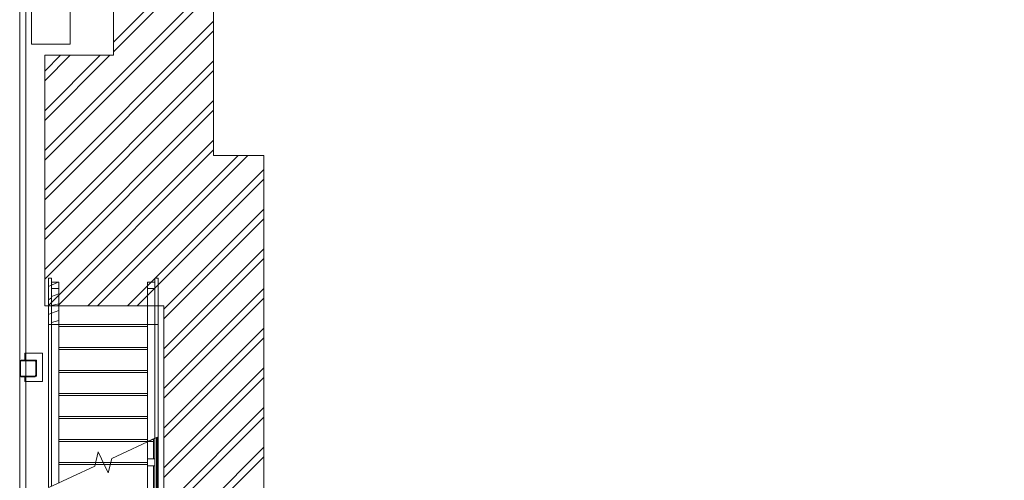
# Model space of a CAD drawing. Units: inches. Extents: x 6722684 to 6724515, y 138587 to 140777.
# Drawn here: x 6722939 to 6723410, y 139326 to 139547 of the extents above; entities that cross this region are included whole.
import ezdxf

# ---------------------------------------------------------------- set-up
doc = ezdxf.new("R2010")
doc.units = ezdxf.units.IN
doc.header["$MEASUREMENT"] = 0
doc.layers.add('A-FLOR', color=1, linetype='Continuous', lineweight=18, transparency=0.5)
doc.layers.add('A-WALL', color=3, linetype='Continuous', lineweight=18, transparency=0.5)
doc.layers.add('A-STRS', color=11, linetype='Continuous', lineweight=18)
doc.layers.add('S-CLMN', color=4, linetype='Continuous', lineweight=18)
pattern_1 = [(212.404, (6724397.2152, 139740.6292), (47.9805126, 27.070152), [7.577, -68.196]), (202.935, (6724406.811, 139736.568), (-15.993718, -13.535557), [17.367, -17.367]), (195.753, (6724406.811, 139729.8002), (-31.987867, -13.534765), [9.971, -39.883])]
pattern_2 = [(200.556, (6724397.2152, 139543.4432), (47.981265, 15.993635), [6.832, -61.492]), (194.036, (6724406.8112, 139541.0442), (-15.994046, -7.996817), [16.486, -16.486]), (189.462, (6724406.8112, 139537.0452), (-31.987649, -7.9963513), [9.729, -38.914])]

msp = doc.modelspace()

# ---------------------------------------------------------------- hatches: boundary and pattern name
at = {"layer": 'A-STRS', "lineweight": 9}
h = msp.add_hatch(dxfattribs=at)
h.set_pattern_fill('FP_45', color=256, style=0, pattern_type=2)
h.set_pattern_definition(pattern_1)
h.paths.add_polyline_path([(6722952.59, 139400.73), (6722954.09, 139400.73), (6722954.09, 139422.89), (6722952.59, 139422.89), (6722952.59, 139403.16)], flags=0)
h = msp.add_hatch(dxfattribs=at)
h.set_pattern_fill('FP_45', color=256, style=0, pattern_type=2)
h.set_pattern_definition(pattern_1)
h.paths.add_polyline_path([(6722952.59, 139400.73), (6722954.09, 139400.73), (6722954.09, 139422.89), (6722952.59, 139422.89), (6722952.59, 139403.16)], flags=0)
h = msp.add_hatch(dxfattribs=at)
h.set_pattern_fill('FP_45', color=256, style=0, pattern_type=2)
h.set_pattern_definition(pattern_1)
h.paths.add_polyline_path([(6722957.59, 139418.02), (6722957.59, 139420.99), (6722954.09, 139420.99), (6722954.09, 139418.02)], flags=0)
h = msp.add_hatch(dxfattribs=at)
h.set_pattern_fill('FP_45', color=256, style=0, pattern_type=2)
h.set_pattern_definition(pattern_1)
h.paths.add_polyline_path([(6722957.59, 139418.02), (6722957.59, 139420.99), (6722954.09, 139420.99), (6722954.09, 139418.02)], flags=0)
h = msp.add_hatch(dxfattribs=at)
h.set_pattern_fill('FP_46', color=256, style=0, pattern_type=2)
h.set_pattern_definition(pattern_2)
h.paths.add_polyline_path([(6722957.59, 139400.73), (6722957.59, 139418.02), (6722954.09, 139418.02), (6722954.09, 139400.73), (6722954.84, 139400.73)], flags=0)
h = msp.add_hatch(dxfattribs=at)
h.set_pattern_fill('FP_46', color=256, style=0, pattern_type=2)
h.set_pattern_definition(pattern_2)
h.paths.add_polyline_path([(6722957.59, 139400.73), (6722957.59, 139418.02), (6722954.09, 139418.02), (6722954.09, 139400.73), (6722954.84, 139400.73)], flags=0)

# ---------------------------------------------------------------- linework, layer by layer
at = {"layer": 'A-FLOR'}
msp.add_line((6722938.82, 139901.72), (6722938.82, 139193.75), dxfattribs=at)
at = {"layer": 'A-FLOR', "linetype": 'Continuous'}
for p, q in [((6722983.73, 139536.05), (6723031.73, 139584.05)), ((6722983.73, 139531.45), (6723031.73, 139579.45)), ((6722950.79, 139484.1), (6723031.73, 139565.05)), ((6722950.79, 139479.49), (6723031.73, 139560.44)), ((6722950.79, 139465.09), (6723031.73, 139546.04)), ((6722950.79, 139460.49), (6723031.73, 139541.43)), ((6722950.79, 139522.11), (6722958.41, 139529.73)), ((6722950.79, 139503.11), (6722977.41, 139529.73)), ((6722950.79, 139517.51), (6722963.01, 139529.73)), ((6722950.79, 139498.5), (6722982.02, 139529.73)), ((6722950.79, 139446.09), (6723031.73, 139527.03)), ((6722950.79, 139441.48), (6723031.73, 139522.42)), ((6722950.79, 139427.08), (6723031.73, 139508.02)), ((6722950.79, 139422.47), (6723031.73, 139503.42)), ((6722952.42, 139409.7), (6723031.73, 139489.02)), ((6722957.03, 139409.7), (6723031.73, 139484.41)), ((6722971.43, 139409.7), (6723043.43, 139481.7)), ((6722976.03, 139409.7), (6723048.03, 139481.7)), ((6722990.43, 139409.7), (6723055.8, 139475.07)), ((6722995.04, 139409.7), (6723055.8, 139470.46)), ((6723007.8, 139408.06), (6723055.8, 139456.06)), ((6723007.8, 139403.45), (6723055.8, 139451.45)), ((6723007.8, 139389.05), (6723055.8, 139437.05)), ((6723007.8, 139384.45), (6723055.8, 139432.45)), ((6723007.8, 139370.05), (6723055.8, 139418.05)), ((6723007.8, 139365.44), (6723055.8, 139413.44)), ((6723007.8, 139351.04), (6723055.8, 139399.04)), ((6723007.8, 139346.43), (6723055.8, 139394.43)), ((6723007.8, 139332.03), (6723055.8, 139380.03)), ((6723007.8, 139327.43), (6723055.8, 139375.43)), ((6723007.8, 139313.03), (6723055.8, 139361.03)), ((6723007.8, 139308.42), (6723055.8, 139356.42)), ((6723007.8, 139294.02), (6723055.8, 139342.02)), ((6723007.8, 139289.41), (6723055.8, 139337.41))]:
    msp.add_line(p, q, dxfattribs=at)
at = {"layer": 'A-FLOR'}
for points in [[(6724239.85, 139058.55), (6724373.71, 139058.55), (6724373.71, 139376.55), (6724373.71, 139601.55), (6724323.54, 139601.55), (6724323.54, 140219.77), (6724372.83, 140219.77), (6724372.83, 140759.55), (6723264.76, 140759.55), (6723264.76, 140726.8), (6723096.82, 140726.8), (6723096.82, 140660.8), (6722950.79, 140660.8), (6722950.79, 139589.77), (6722983.73, 139589.77), (6722983.73, 139529.73), (6722950.79, 139529.73), (6722950.79, 139409.7), (6723007.8, 139409.7), (6723007.8, 139058.55), (6723101.04, 139058.55), (6723101.04, 139018.05), (6724239.85, 139018.05)], [(6723150.04, 139106.55), (6723055.8, 139106.55), (6723055.8, 139481.7), (6723031.73, 139481.7), (6723031.73, 139637.77), (6722998.79, 139637.77), (6722998.79, 140612.8), (6723144.82, 140612.8), (6723144.82, 140678.8), (6723312.76, 140678.8), (6723312.76, 140712.72), (6724324.83, 140712.72), (6724324.83, 140267.77), (6724275.29, 140267.77), (6724275.29, 139553.8), (6724325.71, 139553.8), (6724325.71, 139376.55), (6724325.71, 139106.55), (6724192.04, 139106.55), (6724192.04, 139066.05), (6723150.04, 139066.05)], [(6722944.49, 139534.98), (6722944.49, 139583.14), (6722962.98, 139583.14), (6722962.98, 139534.98)]]:
    msp.add_lwpolyline(points, close=True, dxfattribs=at)
at = {"layer": 'A-STRS', "lineweight": 9}
for p, q in [((6722952.59, 139409.7), (6722952.59, 139422.89)), ((6722952.59, 139422.89), (6722954.09, 139422.89)), ((6722954.09, 139422.89), (6722954.09, 139409.7)), ((6723003.59, 139422.89), (6723003.59, 139409.7)), ((6723005.09, 139422.89), (6723003.59, 139422.89)), ((6723005.09, 139409.7), (6723005.09, 139422.89)), ((6722954.09, 139418.02), (6722954.09, 139420.99)), ((6722954.09, 139420.99), (6722957.59, 139420.99)), ((6722957.59, 139418.02), (6722954.09, 139418.02)), ((6722957.59, 139420.99), (6722957.59, 139418.02)), ((6722957.59, 139418.02), (6722957.59, 139409.7)), ((6723000.09, 139420.99), (6723000.09, 139418.02)), ((6723003.59, 139420.99), (6723000.09, 139420.99)), ((6723000.09, 139418.02), (6723000.09, 139409.7)), ((6723000.09, 139418.02), (6723003.59, 139418.02)), ((6723003.59, 139418.02), (6723003.59, 139420.99)), ((6722952.59, 139400.73), (6722952.59, 139409.7)), ((6722954.09, 139409.7), (6722954.09, 139400.73)), ((6722957.59, 139409.7), (6722957.59, 139400.73)), ((6723000.09, 139409.7), (6723000.09, 139400.73)), ((6723003.59, 139409.7), (6723003.59, 139400.73)), ((6723005.09, 139400.73), (6723005.09, 139409.7)), ((6722954.09, 139400.73), (6722952.59, 139400.73)), ((6723003.59, 139400.73), (6723005.09, 139400.73)), ((6723000.09, 139336.48), (6723003.59, 139336.48)), ((6723000.09, 139332.98), (6723000.09, 139336.48)), ((6723003.59, 139332.98), (6723000.09, 139332.98)), ((6723003.59, 139336.48), (6723003.59, 139332.98))]:
    msp.add_line(p, q, dxfattribs=at)
at = {"layer": 'A-STRS'}
for p, q in [((6722952.59, 139400.73), (6722954.09, 139400.73)), ((6722952.59, 139400.73), (6722952.59, 139322.6)), ((6722954.09, 139400.73), (6722957.59, 139400.73)), ((6722954.09, 139400.73), (6722954.09, 139323.19)), ((6723000.09, 139400.73), (6722957.59, 139400.73)), ((6722957.59, 139400.73), (6722957.59, 139324.82)), ((6723000.09, 139399.73), (6722957.59, 139399.73)), ((6723000.09, 139400.73), (6723003.59, 139400.73)), ((6723000.09, 139400.73), (6723000.09, 139344.64)), ((6723003.59, 139400.73), (6723005.09, 139400.73)), ((6723003.59, 139400.73), (6723003.59, 139346.27)), ((6723005.09, 139400.73), (6723005.09, 139346.85)), ((6723000.09, 139389.73), (6722957.59, 139389.73)), ((6723000.09, 139388.73), (6722957.59, 139388.73)), ((6723000.09, 139378.73), (6722957.59, 139378.73)), ((6723000.09, 139377.73), (6722957.59, 139377.73)), ((6723000.09, 139367.73), (6722957.59, 139367.73)), ((6723000.09, 139366.73), (6722957.59, 139366.73)), ((6723000.09, 139356.73), (6722957.59, 139356.73)), ((6723000.09, 139355.73), (6722957.59, 139355.73)), ((6722982.92, 139336.63), (6723004.84, 139346.85)), ((6723003.59, 139346.27), (6723004.84, 139346.85)), ((6723003.59, 139346.27), (6723004.84, 139346.85)), ((6723003.59, 139346.27), (6723004.84, 139346.85)), ((6723004.34, 139346.56), (6723004.34, 139235.73)), ((6723004.84, 139346.85), (6723005.09, 139346.85)), ((6723004.84, 139346.85), (6723005.09, 139346.85)), ((6723004.84, 139346.85), (6723005.09, 139346.85)), ((6723004.84, 139346.75), (6723004.84, 139233.5)), ((6723005.09, 139346.85), (6723005.09, 139235.73)), ((6723005.09, 139346.85), (6723005.09, 139235.73)), ((6723000.09, 139345.73), (6722957.59, 139345.73)), ((6723000.09, 139344.73), (6722957.59, 139344.73)), ((6723000.09, 139344.64), (6723003.59, 139346.27)), ((6723000.09, 139344.64), (6723003.59, 139346.27)), ((6723000.09, 139344.64), (6723003.59, 139346.27)), ((6723000.09, 139344.64), (6723003.59, 139346.27)), ((6723000.09, 139344.64), (6723000.09, 139235.73)), ((6723002.84, 139344.73), (6723000.29, 139344.73)), ((6723002.84, 139345.73), (6723002.43, 139345.73)), ((6723002.84, 139345.92), (6723002.84, 139336.48)), ((6723003.59, 139346.27), (6723003.59, 139336.48)), ((6723003.59, 139346.27), (6723003.59, 139336.48)), ((6723003.59, 139346.27), (6723003.59, 139336.48)), ((6723003.59, 139346.27), (6723003.59, 139235.73)), ((6722974.76, 139332.83), (6722976.46, 139339.83)), ((6722976.46, 139339.83), (6722981.22, 139329.63)), ((6722952.84, 139322.6), (6722974.76, 139332.83)), ((6722975.23, 139334.73), (6722957.59, 139334.73)), ((6722974.98, 139333.73), (6722957.59, 139333.73)), ((6722979.31, 139333.73), (6722974.98, 139333.73)), ((6722978.84, 139334.73), (6722975.23, 139334.73)), ((6722982.46, 139334.73), (6722978.84, 139334.73)), ((6722982.22, 139333.73), (6722979.31, 139333.73)), ((6722981.22, 139329.63), (6722982.92, 139336.63)), ((6723000.09, 139333.73), (6722982.22, 139333.73)), ((6723000.09, 139334.73), (6722982.46, 139334.73)), ((6723002.84, 139332.98), (6723002.84, 139233.5)), ((6723003.59, 139332.98), (6723003.59, 139235.73)), ((6723003.59, 139332.98), (6723003.59, 139235.73)), ((6723003.59, 139332.98), (6723003.59, 139235.73))]:
    msp.add_line(p, q, dxfattribs=at)
at = {"layer": 'A-WALL'}
for p, q in [((6722941.82, 139383.73), (6722941.82, 139615.73)), ((6722949.82, 139387.08), (6722941.23, 139387.08)), ((6722941.23, 139387.08), (6722941.23, 139383.73)), ((6722941.23, 139383.73), (6722941.23, 139387.08)), ((6722941.23, 139387.08), (6722941.82, 139387.08)), ((6722941.82, 139387.08), (6722941.23, 139387.08)), ((6722941.23, 139387.08), (6722941.23, 139383.73)), ((6722941.23, 139383.73), (6722941.23, 139387.08)), ((6722941.23, 139387.08), (6722941.82, 139387.08)), ((6722941.82, 139387.08), (6722949.82, 139387.08)), ((6722949.82, 139387.08), (6722941.82, 139387.08)), ((6722941.82, 139387.08), (6722949.82, 139387.08)), ((6722949.82, 139373.43), (6722949.82, 139387.08)), ((6722949.82, 139387.08), (6722949.82, 139373.43)), ((6722949.82, 139373.43), (6722949.82, 139387.08)), ((6722949.82, 139387.08), (6722949.82, 139373.43)), ((6722941.82, 139383.73), (6722941.23, 139383.73)), ((6722941.23, 139383.73), (6722941.82, 139383.73)), ((6722941.82, 139383.73), (6722941.23, 139383.73)), ((6722946.12, 139383.73), (6722941.82, 139383.73)), ((6722941.82, 139383.73), (6722946.12, 139383.73)), ((6722946.12, 139383.73), (6722941.82, 139383.73)), ((6722941.82, 139376.08), (6722941.82, 139383.39)), ((6722946.12, 139383.73), (6722946.82, 139383.73)), ((6722946.82, 139383.73), (6722946.12, 139383.73)), ((6722946.12, 139383.73), (6722946.82, 139383.73)), ((6722946.82, 139383.73), (6722946.12, 139383.73)), ((6722946.82, 139383.73), (6722946.82, 139383.04)), ((6722946.82, 139383.04), (6722946.82, 139383.73)), ((6722946.82, 139383.73), (6722946.82, 139383.04)), ((6722946.82, 139383.04), (6722946.82, 139383.73)), ((6722946.82, 139376.43), (6722946.82, 139383.04)), ((6722946.82, 139383.04), (6722946.82, 139376.43)), ((6722946.82, 139376.43), (6722946.82, 139383.04)), ((6722941.23, 139375.73), (6722941.23, 139373.43)), ((6722941.23, 139373.43), (6722941.23, 139375.73)), ((6722941.23, 139375.73), (6722941.23, 139373.43)), ((6722941.23, 139373.43), (6722941.23, 139375.73)), ((6722941.82, 139143.73), (6722941.82, 139375.73)), ((6722946.82, 139376.08), (6722946.67, 139376.08)), ((6722946.67, 139376.08), (6722946.82, 139376.08)), ((6722946.82, 139376.08), (6722946.67, 139376.08)), ((6722946.67, 139376.08), (6722946.82, 139376.08)), ((6722946.82, 139376.43), (6722946.82, 139376.08)), ((6722946.82, 139376.08), (6722946.82, 139376.43)), ((6722946.82, 139376.43), (6722946.82, 139376.08)), ((6722946.82, 139376.08), (6722946.82, 139376.43)), ((6722941.23, 139373.43), (6722949.82, 139373.43)), ((6722941.82, 139373.43), (6722941.23, 139373.43)), ((6722941.23, 139373.43), (6722941.82, 139373.43)), ((6722941.82, 139373.43), (6722941.23, 139373.43)), ((6722949.82, 139373.43), (6722941.82, 139373.43)), ((6722941.82, 139373.43), (6722949.82, 139373.43)), ((6722949.82, 139373.43), (6722941.82, 139373.43))]:
    msp.add_line(p, q, dxfattribs=at)
at = {"layer": 'S-CLMN'}
for p, q in [((6722938.82, 139383.04), (6722938.82, 139376.43)), ((6722939.17, 139376.43), (6722939.17, 139383.04)), ((6722946.12, 139383.73), (6722939.51, 139383.73)), ((6722939.51, 139383.39), (6722946.12, 139383.39)), ((6722946.47, 139383.04), (6722946.47, 139376.43)), ((6722946.82, 139376.43), (6722946.82, 139383.04)), ((6722946.12, 139376.08), (6722939.51, 139376.08)), ((6722939.51, 139375.73), (6722946.12, 139375.73))]:
    msp.add_line(p, q, dxfattribs=at)
for centre, radius, start, end in [((6722939.51, 139383.04), 0.695, 90, 180), ((6722939.51, 139383.04), 0.348, 90, 180), ((6722946.12, 139383.04), 0.695, 0, 90), ((6722946.12, 139383.04), 0.348, 0, 90), ((6722939.51, 139376.43), 0.695, 180, 270), ((6722939.51, 139376.43), 0.348, 180, 270), ((6722946.12, 139376.43), 0.348, 270, 0), ((6722946.12, 139376.43), 0.695, 270, 0)]:
    msp.add_arc(centre, radius, start, end, dxfattribs=at)

doc.saveas('drawing.dxf')
